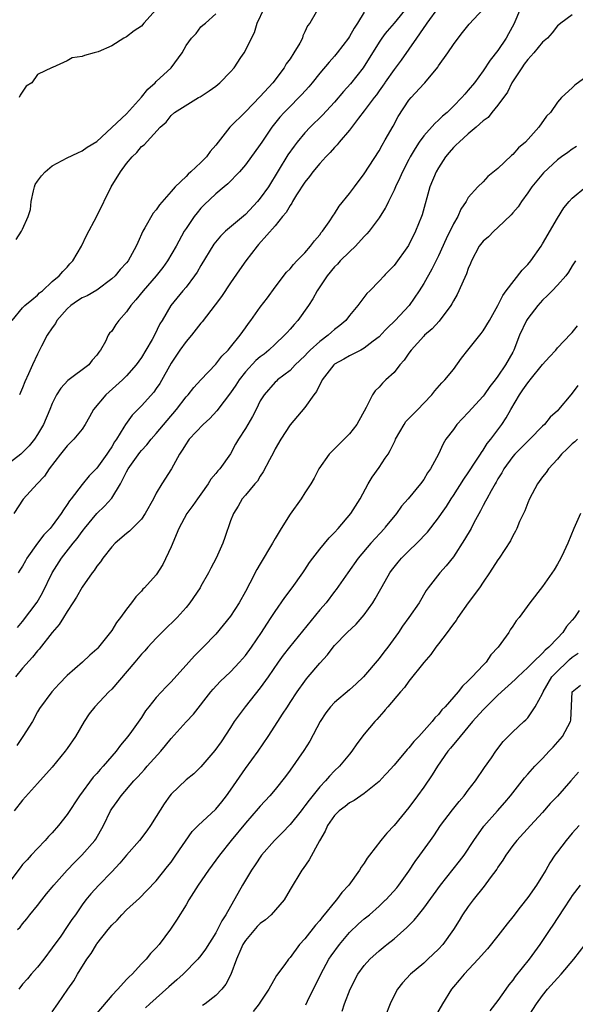
# Model space of a CAD drawing. Units: inches. Extents: x 2565000 to 2568000, y 1527000 to 1530000.
# Drawn here: x 2567377 to 2567451, y 1528047 to 1528179 of the extents above; entities that cross this region are included whole.
import ezdxf

# ---------------------------------------------------------------- set-up
doc = ezdxf.new("R2010")
doc.units = ezdxf.units.IN
doc.header["$MEASUREMENT"] = 0
doc.layers.add('LD25651527_2ft', color=53, linetype='Continuous')

msp = doc.modelspace()

# ---------------------------------------------------------------- linework, layer by layer
at = {"layer": 'LD25651527_2ft'}
for points, elevation in [([(2567423, 1528180.47), (2567422.08, 1528179), (2567421.65, 1528178.35), (2567421, 1528177.21), (2567420.86, 1528177), (2567419.36, 1528175), (2567419, 1528174.56), (2567418.25, 1528173.75), (2567417, 1528172.27), (2567416, 1528171), (2567415.54, 1528170.46), (2567414.6, 1528169.4), (2567414.21, 1528169), (2567413, 1528167.81), (2567412.22, 1528167), (2567411.65, 1528166.35), (2567410.57, 1528165), (2567409.2, 1528163), (2567409, 1528162.69), (2567407, 1528159.92), (2567406.19, 1528159), (2567404.62, 1528157.38), (2567404.13, 1528157), (2567403, 1528156.04), (2567401.44, 1528154.56), (2567401, 1528154.11), (2567400.5, 1528153.5), (2567400.11, 1528153), (2567399, 1528151.38), (2567398.75, 1528151), (2567397.68, 1528149), (2567396.52, 1528147), (2567395.87, 1528146.13), (2567394.97, 1528145), (2567393.22, 1528143), (2567392.24, 1528141.76), (2567391.57, 1528141), (2567391, 1528140.14), (2567389.94, 1528139), (2567389.55, 1528138.45), (2567389, 1528137.57), (2567388.72, 1528137.28), (2567388.54, 1528137), (2567388.17, 1528136.17), (2567387.5, 1528135), (2567387.27, 1528134.73), (2567387, 1528134.32), (2567386.35, 1528133.65), (2567385.9, 1528133), (2567383.11, 1528130.89), (2567382.13, 1528129.87), (2567381.55, 1528129), (2567381, 1528127.83), (2567380.68, 1528127), (2567379.83, 1528125), (2567379, 1528123.64), (2567378.58, 1528123), (2567377.88, 1528122.12), (2567377, 1528121.2), (2567376.78, 1528121), (2567374.2, 1528119)], 7768), ([(2567375.61, 1528139), (2567377, 1528140.68), (2567377.32, 1528141), (2567378.22, 1528141.78), (2567379, 1528142.41), (2567379.28, 1528142.72), (2567379.66, 1528143), (2567381, 1528144.22), (2567381.93, 1528145), (2567382.42, 1528145.58), (2567383, 1528146.17), (2567383.38, 1528146.62), (2567383.75, 1528147), (2567384.95, 1528149), (2567385.59, 1528150.41), (2567387, 1528153.02), (2567388.94, 1528157), (2567390.2, 1528159), (2567391, 1528160.12), (2567391.74, 1528161), (2567392.39, 1528161.61), (2567393, 1528162.42), (2567393.35, 1528162.65), (2567395.53, 1528165), (2567396.33, 1528165.67), (2567397, 1528166.6), (2567397.45, 1528167), (2567400.68, 1528169), (2567400.89, 1528169.11), (2567402.12, 1528169.88), (2567403, 1528170.53), (2567403.56, 1528171), (2567405, 1528172.44), (2567405.46, 1528173), (2567406.37, 1528174.37), (2567406.82, 1528175), (2567407, 1528175.32), (2567407.82, 1528177), (2567408.23, 1528177.77), (2567408.57, 1528179), (2567409.52, 1528181)], 7764), ([(2567428.81, 1528181.19), (2567427, 1528179), (2567426.07, 1528177.93), (2567425.83, 1528177.61), (2567425.37, 1528177), (2567425, 1528176.47), (2567422.85, 1528173), (2567421.16, 1528170.84), (2567420.2, 1528169.8), (2567419, 1528168.39), (2567417.38, 1528166.62), (2567415.72, 1528165), (2567415, 1528164.24), (2567413.97, 1528163), (2567413.54, 1528162.46), (2567412.7, 1528161.3), (2567410.09, 1528157), (2567409, 1528155.44), (2567408.64, 1528155), (2567407, 1528153.26), (2567404.31, 1528151), (2567403.65, 1528150.35), (2567402.74, 1528149.26), (2567401, 1528146.37), (2567400.5, 1528145.5), (2567400.14, 1528145), (2567399, 1528143.49), (2567398.59, 1528143), (2567396.96, 1528141), (2567395.79, 1528139), (2567395.48, 1528138.52), (2567394.74, 1528137), (2567394.44, 1528136.44), (2567393.61, 1528135), (2567393, 1528134), (2567392.28, 1528133), (2567391, 1528131.56), (2567390.45, 1528131), (2567388.21, 1528129), (2567386.56, 1528127), (2567385.99, 1528126.01), (2567385.44, 1528125), (2567385, 1528124.38), (2567383.89, 1528123), (2567383.45, 1528122.55), (2567383, 1528122.13), (2567382.09, 1528121), (2567380.59, 1528119), (2567379.95, 1528118.05), (2567378.95, 1528117), (2567377.08, 1528114.92), (2567375.84, 1528113)], 7770), ([(2567444.02, 1528181), (2567443.12, 1528178.88), (2567442.43, 1528177.57), (2567442.1, 1528177), (2567441, 1528175.34), (2567439.96, 1528174.04), (2567439, 1528172.58), (2567437.84, 1528171), (2567437, 1528169.97), (2567436.54, 1528169.46), (2567436.15, 1528169), (2567435, 1528167.82), (2567434.14, 1528167), (2567433.52, 1528166.48), (2567433, 1528165.95), (2567432.49, 1528165.51), (2567431, 1528163.83), (2567430.41, 1528163), (2567429.85, 1528162.15), (2567429.18, 1528161), (2567429, 1528160.66), (2567428.15, 1528159), (2567427.8, 1528158.2), (2567427.21, 1528157), (2567427, 1528156.52), (2567426.24, 1528155), (2567425.86, 1528154.14), (2567425.83, 1528154.1), (2567425, 1528152.8), (2567423.66, 1528151), (2567423.36, 1528150.64), (2567423, 1528150.3), (2567421.81, 1528149), (2567421, 1528148.24), (2567419.77, 1528147), (2567419.41, 1528146.59), (2567419, 1528146.2), (2567418.01, 1528145), (2567416.66, 1528143), (2567416.08, 1528141.92), (2567415.48, 1528141), (2567414.05, 1528139), (2567413.54, 1528138.46), (2567413, 1528137.81), (2567412.61, 1528137.39), (2567412.28, 1528137), (2567411, 1528135.82), (2567410.17, 1528135), (2567409.53, 1528134.47), (2567409, 1528134.08), (2567408.42, 1528133.58), (2567407, 1528132.06), (2567406.14, 1528131), (2567405.72, 1528130.28), (2567405, 1528129.25), (2567404.15, 1528128.15), (2567403.17, 1528126.83), (2567402.19, 1528125.81), (2567401.3, 1528125), (2567399.42, 1528123), (2567399.25, 1528122.75), (2567399, 1528122.4), (2567398.49, 1528121.51), (2567398.13, 1528121), (2567397.06, 1528119), (2567395.76, 1528117), (2567395, 1528115.74), (2567394.6, 1528115), (2567393.49, 1528113), (2567393, 1528112.26), (2567391.39, 1528110.61), (2567391, 1528110.32), (2567389.48, 1528109), (2567389, 1528108.51), (2567387.82, 1528107), (2567387.48, 1528106.52), (2567387, 1528105.9), (2567386.65, 1528105.35), (2567386.35, 1528105), (2567385, 1528103.1), (2567384.24, 1528101.76), (2567383.78, 1528101), (2567383, 1528099.83), (2567382.5, 1528099), (2567381.92, 1528098.08), (2567381, 1528097), (2567379.25, 1528094.75), (2567379, 1528094.51), (2567378.34, 1528093.66), (2567377, 1528092.19), (2567376.05, 1528091)], 7776), ([(2567376.13, 1528149.87), (2567376.85, 1528151), (2567377, 1528151.26), (2567377.73, 1528153), (2567378.05, 1528153.95), (2567378.16, 1528155), (2567378.45, 1528156.45), (2567378.59, 1528157), (2567378.71, 1528157.29), (2567379, 1528157.73), (2567379.53, 1528158.47), (2567380.02, 1528159), (2567381, 1528159.8), (2567383, 1528160.88), (2567384.43, 1528161.57), (2567385, 1528161.81), (2567385.68, 1528162.32), (2567387, 1528163.09), (2567391, 1528166.79), (2567393, 1528169.07), (2567393.87, 1528170.13), (2567394.84, 1528171), (2567395, 1528171.16), (2567397, 1528173), (2567398.5, 1528175), (2567399, 1528176), (2567399.76, 1528177), (2567400.36, 1528177.64), (2567401, 1528178.5), (2567401.26, 1528178.74), (2567401.6, 1528179), (2567403, 1528180.27)], 7762), ([(2567451, 1528180.11), (2567449.48, 1528179), (2567449.2, 1528178.8), (2567449, 1528178.63), (2567448.28, 1528177.72), (2567447.66, 1528177), (2567447, 1528176.46), (2567445.82, 1528175), (2567445, 1528174.14), (2567444.53, 1528173.47), (2567444.19, 1528173), (2567442.88, 1528171), (2567442.27, 1528169.73), (2567441, 1528167.96), (2567440.19, 1528167), (2567439.67, 1528166.33), (2567439, 1528165.85), (2567438.07, 1528165), (2567437, 1528164.12), (2567435.76, 1528163), (2567435.39, 1528162.61), (2567435, 1528162.27), (2567434.41, 1528161.59), (2567433.95, 1528161), (2567433, 1528159.55), (2567432.68, 1528159), (2567431.82, 1528157), (2567430.79, 1528153.21), (2567430.72, 1528153), (2567429.91, 1528151), (2567428.93, 1528149.07), (2567427, 1528146.38), (2567425.83, 1528145.17), (2567425.66, 1528145), (2567425, 1528144.27), (2567423.75, 1528143), (2567423.36, 1528142.64), (2567422.12, 1528141), (2567421, 1528139.66), (2567420.5, 1528139), (2567419.69, 1528138.31), (2567419, 1528137.77), (2567418.59, 1528137.41), (2567418.15, 1528137), (2567417, 1528136.18), (2567415.71, 1528135), (2567415.35, 1528134.65), (2567415, 1528134.25), (2567413.7, 1528133), (2567413, 1528132.26), (2567411.33, 1528131), (2567411.16, 1528130.84), (2567411, 1528130.69), (2567409.5, 1528129), (2567409, 1528128.16), (2567408.43, 1528127), (2567407.93, 1528126.07), (2567407, 1528124.45), (2567406.07, 1528123), (2567405.67, 1528122.33), (2567404.97, 1528121.03), (2567403.53, 1528119), (2567403.27, 1528118.73), (2567403, 1528118.37), (2567402.35, 1528117.65), (2567401.98, 1528117), (2567401, 1528115.61), (2567400.55, 1528115), (2567399.92, 1528114.08), (2567399.12, 1528113), (2567398.03, 1528111), (2567397, 1528108.54), (2567395.88, 1528106.12), (2567395, 1528104.77), (2567393.42, 1528103), (2567393.2, 1528102.8), (2567393, 1528102.56), (2567392.23, 1528101.77), (2567391.68, 1528101), (2567391, 1528100.13), (2567390.19, 1528099), (2567389.65, 1528098.35), (2567389, 1528097.24), (2567388.13, 1528096.13), (2567387.22, 1528095), (2567387.11, 1528094.89), (2567387, 1528094.76), (2567386.05, 1528093.95), (2567385.05, 1528093), (2567383, 1528091.18), (2567381.91, 1528090.09), (2567380.93, 1528089), (2567379.26, 1528086.74), (2567379, 1528086.3), (2567378.31, 1528085), (2567377.02, 1528083), (2567376.21, 1528081.79)], 7778), ([(2567376.33, 1528097.67), (2567377, 1528098.46), (2567378.94, 1528101.06), (2567379.69, 1528102.31), (2567380.98, 1528105.02), (2567382.23, 1528107), (2567383.8, 1528109), (2567384.34, 1528109.66), (2567385, 1528110.59), (2567385.19, 1528110.81), (2567385.32, 1528111), (2567386.98, 1528113.02), (2567388.02, 1528113.98), (2567389, 1528115.05), (2567390.2, 1528117), (2567391, 1528118.6), (2567391.22, 1528119), (2567392.78, 1528121.22), (2567393, 1528121.49), (2567393.74, 1528122.26), (2567394.3, 1528123), (2567395, 1528123.79), (2567396.46, 1528125.54), (2567397.71, 1528127), (2567399, 1528128.7), (2567399.29, 1528129), (2567400.04, 1528129.96), (2567401, 1528131), (2567403, 1528133.1), (2567403.8, 1528134.2), (2567404.67, 1528135), (2567405, 1528135.38), (2567406.29, 1528137), (2567407, 1528138), (2567407.4, 1528138.6), (2567407.72, 1528139), (2567409, 1528140.77), (2567409.96, 1528142.04), (2567411, 1528143.47), (2567412.53, 1528145.47), (2567413, 1528145.96), (2567413.46, 1528146.54), (2567413.94, 1528147), (2567415, 1528148.1), (2567415.78, 1528149), (2567416.28, 1528149.72), (2567417, 1528150.53), (2567417.19, 1528150.81), (2567417.37, 1528151), (2567418.28, 1528152.27), (2567418.85, 1528153.15), (2567419, 1528153.35), (2567419.64, 1528154.36), (2567421, 1528156.07), (2567421.67, 1528157), (2567423, 1528158.72), (2567425, 1528161.81), (2567425.41, 1528162.59), (2567425.83, 1528163.32), (2567426.87, 1528165.13), (2567427.56, 1528166.44), (2567429, 1528168.63), (2567429.31, 1528169), (2567431, 1528170.85), (2567431.15, 1528171), (2567432.91, 1528173.09), (2567433, 1528173.25), (2567434.23, 1528175), (2567435, 1528176.15), (2567435.62, 1528177), (2567436.24, 1528177.76), (2567437.12, 1528178.88), (2567439, 1528180.9)], 7774), ([(2567433, 1528181.15), (2567431.42, 1528179), (2567431.26, 1528178.74), (2567431, 1528178.41), (2567430.44, 1528177.56), (2567430.02, 1528177), (2567427.95, 1528174.05), (2567427, 1528172.78), (2567425.83, 1528171.09), (2567425.77, 1528171), (2567425.47, 1528170.53), (2567425, 1528169.91), (2567424.63, 1528169.37), (2567424.33, 1528169), (2567423, 1528167.2), (2567422.22, 1528166.22), (2567421, 1528164.62), (2567419.64, 1528163), (2567419.37, 1528162.63), (2567419, 1528162.27), (2567418.41, 1528161.59), (2567417.82, 1528161), (2567417, 1528160.1), (2567416.09, 1528159), (2567415.64, 1528158.36), (2567415, 1528157.59), (2567413.89, 1528155.89), (2567413.34, 1528155), (2567413.23, 1528154.77), (2567413, 1528154.48), (2567412.46, 1528153.54), (2567412, 1528153), (2567411, 1528151.74), (2567408.78, 1528149.22), (2567408.57, 1528149), (2567407.05, 1528147), (2567406.22, 1528145.79), (2567405, 1528144.07), (2567403.77, 1528142.23), (2567402.92, 1528141.08), (2567401.18, 1528138.82), (2567401, 1528138.62), (2567399.74, 1528137), (2567399, 1528136.14), (2567398.18, 1528135), (2567397, 1528133.24), (2567395.48, 1528130.52), (2567395, 1528129.82), (2567394.66, 1528129.35), (2567393, 1528127.5), (2567391.75, 1528126.25), (2567390.85, 1528125), (2567390.65, 1528124.65), (2567389.62, 1528123), (2567389.36, 1528122.64), (2567389, 1528121.99), (2567388.59, 1528121.41), (2567388.32, 1528121), (2567387, 1528119.11), (2567385.94, 1528118.06), (2567385, 1528116.93), (2567383.55, 1528115), (2567383.3, 1528114.7), (2567383, 1528114.2), (2567382.5, 1528113.5), (2567382.21, 1528113), (2567381, 1528111.33), (2567380.73, 1528111), (2567379.88, 1528110.12), (2567379.01, 1528109), (2567377.59, 1528107), (2567377.37, 1528106.63), (2567377, 1528105.93), (2567376.64, 1528105.36), (2567376.39, 1528105)], 7772), ([(2567395, 1528180.84), (2567393.32, 1528179), (2567393, 1528178.62), (2567392.03, 1528177.97), (2567391, 1528177.16), (2567390.88, 1528177.12), (2567390.65, 1528177), (2567389, 1528175.97), (2567387.17, 1528175.17), (2567386.63, 1528175), (2567385.33, 1528174.67), (2567385, 1528174.53), (2567383.67, 1528174.33), (2567383, 1528173.92), (2567381.03, 1528173.03), (2567380.97, 1528173.03), (2567379, 1528172.08), (2567378.22, 1528171), (2567377.48, 1528170.52), (2567376.69, 1528169.31), (2567376.54, 1528169)], 7760), ([(2567416.5, 1528180.5), (2567415.65, 1528179), (2567415.34, 1528178.66), (2567415, 1528177.83), (2567414.71, 1528177.29), (2567414.66, 1528177), (2567414.3, 1528176.3), (2567413.52, 1528175), (2567413, 1528174.23), (2567412.48, 1528173.52), (2567412.2, 1528173), (2567410.68, 1528171), (2567409, 1528169.14), (2567407, 1528167.09), (2567404.92, 1528165), (2567403, 1528162.57), (2567402.27, 1528161.73), (2567401.77, 1528161), (2567401, 1528160.25), (2567399.67, 1528159), (2567399.3, 1528158.7), (2567399, 1528158.38), (2567397.55, 1528157), (2567397, 1528156.34), (2567395.44, 1528154.56), (2567395, 1528153.9), (2567394.57, 1528153.43), (2567393.44, 1528151.44), (2567393.17, 1528151), (2567392.5, 1528149.5), (2567392.29, 1528149), (2567391.19, 1528147), (2567391, 1528146.77), (2567390.14, 1528145.86), (2567389.46, 1528145), (2567389, 1528144.58), (2567387, 1528143.08), (2567385.69, 1528142.31), (2567385, 1528142.02), (2567384.38, 1528141.62), (2567383.5, 1528141), (2567383, 1528140.56), (2567381.62, 1528139), (2567381.43, 1528138.57), (2567381, 1528138), (2567380.32, 1528137), (2567379.55, 1528135.55), (2567379.29, 1528135), (2567379, 1528134.44), (2567378.33, 1528133), (2567377.81, 1528131.81), (2567377.29, 1528130.71), (2567377, 1528129.94), (2567376.59, 1528129)], 7766), ([(2567453, 1528171.88), (2567451.35, 1528170.65), (2567451, 1528170.29), (2567449.57, 1528169), (2567449, 1528168.36), (2567448.05, 1528167), (2567447.53, 1528166.47), (2567446.5, 1528165), (2567444.7, 1528163), (2567443.77, 1528162.23), (2567443, 1528161.35), (2567442.8, 1528161.2), (2567441, 1528159.46), (2567439.63, 1528158.37), (2567439, 1528157.66), (2567438.29, 1528157), (2567437, 1528155.54), (2567436.7, 1528155), (2567436.01, 1528153.99), (2567435.59, 1528153), (2567435, 1528152), (2567434.03, 1528149.97), (2567433, 1528147.71), (2567432.1, 1528145.9), (2567431, 1528143.98), (2567430.41, 1528143), (2567429.02, 1528141), (2567427.14, 1528139), (2567426.06, 1528137.94), (2567425.83, 1528137.7), (2567425, 1528136.8), (2567424.2, 1528136.2), (2567423, 1528135.26), (2567422.53, 1528135), (2567421, 1528134.23), (2567420.23, 1528133.77), (2567419, 1528133.1), (2567418.88, 1528133), (2567417.33, 1528131), (2567417.24, 1528130.76), (2567417, 1528130.37), (2567416.57, 1528129.43), (2567416.21, 1528129), (2567415, 1528127.29), (2567413, 1528124.92), (2567411.75, 1528123), (2567411, 1528121.7), (2567410.77, 1528121.23), (2567410.22, 1528120.22), (2567409.4, 1528118.6), (2567409, 1528118.04), (2567408.62, 1528117.38), (2567408.26, 1528117), (2567407, 1528115.49), (2567406.57, 1528115), (2567406.02, 1528113.98), (2567405.37, 1528113), (2567405, 1528112.01), (2567404.24, 1528109.76), (2567403.94, 1528109), (2567403.04, 1528107), (2567402.33, 1528105.67), (2567402.02, 1528105), (2567401, 1528103.22), (2567400.89, 1528103), (2567399.53, 1528101), (2567399, 1528100.37), (2567397.79, 1528099), (2567397.41, 1528098.59), (2567396.38, 1528097.62), (2567395, 1528096.23), (2567393.87, 1528095), (2567393.46, 1528094.54), (2567393, 1528094.07), (2567392.12, 1528093), (2567389, 1528089.36), (2567388.62, 1528089), (2567386.71, 1528087), (2567385.98, 1528086.02), (2567385.27, 1528085), (2567384.1, 1528083), (2567383, 1528081.36), (2567382.74, 1528081), (2567381, 1528078.86), (2567379, 1528076.66), (2567377, 1528074.4), (2567375.88, 1528073)], 7780), ([(2567451.58, 1528162.42), (2567451, 1528162.03), (2567450.42, 1528161.58), (2567449.55, 1528161), (2567449, 1528160.61), (2567447.12, 1528158.88), (2567445.56, 1528157), (2567445, 1528156.18), (2567444.15, 1528155), (2567443.7, 1528154.3), (2567443, 1528153.49), (2567442.79, 1528153.21), (2567441, 1528151.51), (2567440.43, 1528151), (2567439.73, 1528150.27), (2567439, 1528149.68), (2567438.48, 1528149), (2567437.45, 1528147), (2567437.32, 1528146.68), (2567437, 1528145.98), (2567436.75, 1528145.25), (2567436.29, 1528144.29), (2567435.73, 1528143), (2567435.5, 1528142.5), (2567435, 1528141.63), (2567434.79, 1528141.21), (2567434.66, 1528141), (2567433.09, 1528138.91), (2567432.12, 1528137.88), (2567431.11, 1528137), (2567431, 1528136.89), (2567429.29, 1528135), (2567429, 1528134.61), (2567428.36, 1528133.64), (2567427.79, 1528133), (2567427, 1528131.99), (2567425.9, 1528131), (2567425.83, 1528130.93), (2567425.46, 1528130.54), (2567425, 1528130.02), (2567424.48, 1528129.52), (2567424.1, 1528129), (2567423.27, 1528127.27), (2567422.01, 1528125), (2567421, 1528123.75), (2567419.64, 1528122.36), (2567418.27, 1528121), (2567416.89, 1528119), (2567416.25, 1528117.75), (2567415.8, 1528117), (2567415, 1528115.81), (2567414.52, 1528115), (2567413, 1528112.92), (2567411.8, 1528111), (2567411, 1528109.66), (2567410.63, 1528109), (2567409, 1528106.25), (2567408.55, 1528105.45), (2567407.61, 1528103.61), (2567407, 1528102.49), (2567406.14, 1528101), (2567405, 1528099.2), (2567404.02, 1528097.98), (2567403, 1528096.75), (2567401.3, 1528095), (2567400.13, 1528093.87), (2567399.39, 1528093), (2567397, 1528090.33), (2567396.32, 1528089.68), (2567395, 1528088.23), (2567394.01, 1528087), (2567393.56, 1528086.44), (2567393, 1528085.54), (2567391.68, 1528083.68), (2567391.18, 1528083), (2567390.16, 1528081.84), (2567389.59, 1528081), (2567387.86, 1528079), (2567387.44, 1528078.56), (2567387, 1528078.03), (2567386.5, 1528077.5), (2567384.64, 1528075), (2567383, 1528072.51), (2567381.81, 1528071), (2567381, 1528070.04), (2567380.49, 1528069.51), (2567380.03, 1528069), (2567379, 1528067.93), (2567378.16, 1528067), (2567377.6, 1528066.4), (2567377, 1528065.74), (2567376.67, 1528065.33), (2567375, 1528063.13)], 7782), ([(2567376.31, 1528057), (2567376.66, 1528057.34), (2567377, 1528057.79), (2567377.55, 1528058.45), (2567377.97, 1528059), (2567379, 1528060.23), (2567379.58, 1528061), (2567380.21, 1528061.79), (2567381, 1528062.72), (2567381.21, 1528063), (2567382.99, 1528065.01), (2567383.97, 1528066.03), (2567384.99, 1528067), (2567386.72, 1528069), (2567386.84, 1528069.16), (2567387.88, 1528071), (2567388.84, 1528073), (2567389, 1528073.25), (2567389.75, 1528074.25), (2567390.25, 1528075), (2567391.98, 1528077), (2567392.49, 1528077.51), (2567393, 1528078.1), (2567393.43, 1528078.57), (2567393.79, 1528079), (2567395.59, 1528081), (2567396.24, 1528081.76), (2567397, 1528082.72), (2567399, 1528084.95), (2567399.99, 1528086.01), (2567402.33, 1528089), (2567402.65, 1528089.35), (2567403.61, 1528090.39), (2567405, 1528091.71), (2567406.22, 1528093), (2567407, 1528093.9), (2567407.81, 1528095), (2567409.17, 1528097), (2567409.87, 1528098.13), (2567410.47, 1528099), (2567411, 1528099.83), (2567412.32, 1528101.68), (2567413.31, 1528103), (2567414.72, 1528105), (2567415, 1528105.41), (2567415.61, 1528106.39), (2567416.06, 1528107), (2567417, 1528108.21), (2567418.25, 1528109.75), (2567419, 1528110.47), (2567419.48, 1528111), (2567421.17, 1528113), (2567422.43, 1528115), (2567423.54, 1528117), (2567424.08, 1528117.92), (2567425, 1528119.21), (2567425.83, 1528120.44), (2567426.21, 1528121), (2567426.5, 1528121.5), (2567427.16, 1528122.84), (2567427.22, 1528123), (2567428.35, 1528125), (2567428.61, 1528125.39), (2567430.19, 1528127), (2567431, 1528127.88), (2567432.11, 1528129), (2567432.5, 1528129.5), (2567433.42, 1528130.58), (2567433.86, 1528131), (2567435, 1528132.4), (2567436.1, 1528133.9), (2567436.94, 1528135), (2567438.75, 1528137.25), (2567439, 1528137.61), (2567439.87, 1528139), (2567441, 1528141.01), (2567441.64, 1528142.36), (2567442.11, 1528143), (2567444.24, 1528145.76), (2567445, 1528146.51), (2567445.4, 1528147), (2567446.81, 1528149), (2567447, 1528149.3), (2567449, 1528152.76), (2567449.86, 1528154.14), (2567450.57, 1528155), (2567451, 1528155.46), (2567452.82, 1528157)], 7784), ([(2567451.45, 1528147), (2567451, 1528146.34), (2567450.51, 1528145.49), (2567450.14, 1528145), (2567449, 1528143.74), (2567448.31, 1528143), (2567447.66, 1528142.34), (2567447, 1528141.73), (2567446.37, 1528141), (2567445, 1528139.24), (2567444.86, 1528139), (2567443.91, 1528137), (2567443.14, 1528135), (2567443, 1528134.72), (2567442.03, 1528133), (2567441, 1528131.51), (2567440.63, 1528131), (2567439.9, 1528130.1), (2567439.16, 1528129), (2567439, 1528128.79), (2567437, 1528126.6), (2567436.21, 1528125.79), (2567435.48, 1528125), (2567435, 1528124.31), (2567433.99, 1528123), (2567433.62, 1528122.38), (2567432.99, 1528120.99), (2567431.92, 1528119), (2567431.52, 1528118.48), (2567431, 1528117.6), (2567430.56, 1528117), (2567428.91, 1528115), (2567428.01, 1528113.99), (2567427.33, 1528113), (2567425.83, 1528111.15), (2567425.71, 1528111), (2567423.89, 1528109), (2567422.19, 1528107), (2567420.77, 1528105), (2567419.23, 1528102.77), (2567419, 1528102.49), (2567417.85, 1528101), (2567417, 1528100.05), (2567412.91, 1528095), (2567412.08, 1528093.92), (2567411.42, 1528093), (2567410.05, 1528091), (2567409, 1528089.52), (2567406.96, 1528087), (2567405.5, 1528085), (2567405, 1528084.21), (2567403.73, 1528082.27), (2567402.88, 1528081.12), (2567401, 1528078.92), (2567400.04, 1528077.96), (2567399, 1528077.16), (2567397, 1528075.24), (2567396.81, 1528075), (2567396.07, 1528073.93), (2567395, 1528072.2), (2567394.2, 1528071), (2567393.71, 1528070.29), (2567392.73, 1528069), (2567391, 1528067.03), (2567390.08, 1528065.92), (2567389, 1528064.79), (2567387.26, 1528063), (2567386.19, 1528061.81), (2567385.51, 1528061), (2567385, 1528060.31), (2567384.1, 1528059), (2567383.64, 1528058.36), (2567383, 1528057.4), (2567382.13, 1528056.13), (2567381, 1528054.53), (2567379.85, 1528053), (2567379, 1528051.95), (2567378.17, 1528051), (2567377.65, 1528050.35), (2567377, 1528049.63), (2567376.47, 1528049)], 7786), ([(2567381, 1528045.93), (2567381.76, 1528047), (2567383.09, 1528049), (2567383.89, 1528050.11), (2567384.39, 1528051), (2567385.65, 1528053), (2567386.24, 1528053.76), (2567386.94, 1528055), (2567387, 1528055.09), (2567388.5, 1528057), (2567389, 1528057.61), (2567389.72, 1528058.28), (2567390.37, 1528059), (2567391, 1528059.65), (2567392.75, 1528061.25), (2567393.74, 1528062.26), (2567395, 1528063.58), (2567396.52, 1528065.48), (2567397, 1528066.09), (2567397.65, 1528067), (2567399.82, 1528070.18), (2567400.62, 1528071), (2567403, 1528073.19), (2567403.81, 1528074.19), (2567404.46, 1528075), (2567405, 1528075.76), (2567407, 1528078.66), (2567408.7, 1528081), (2567410.07, 1528083), (2567411.35, 1528085), (2567412.01, 1528085.99), (2567412.64, 1528087), (2567413, 1528087.55), (2567413.98, 1528089), (2567415, 1528090.45), (2567415.24, 1528090.76), (2567415.46, 1528091), (2567417, 1528092.87), (2567418.03, 1528093.97), (2567418.79, 1528095), (2567419, 1528095.24), (2567420.7, 1528097), (2567421.9, 1528098.1), (2567423, 1528099.37), (2567424.13, 1528101), (2567424.46, 1528101.54), (2567425.83, 1528103.92), (2567426.45, 1528105), (2567426.68, 1528105.32), (2567427.56, 1528106.44), (2567428.02, 1528107), (2567429, 1528108), (2567430.06, 1528109), (2567431.5, 1528110.5), (2567433, 1528112.41), (2567433.4, 1528113), (2567434.06, 1528113.94), (2567434.69, 1528115), (2567435, 1528115.45), (2567436.38, 1528117.62), (2567437, 1528118.47), (2567438.03, 1528120.03), (2567438.64, 1528121), (2567438.76, 1528121.24), (2567439, 1528121.55), (2567439.55, 1528122.45), (2567440.02, 1528123), (2567441, 1528124.29), (2567441.52, 1528125), (2567442.12, 1528125.88), (2567442.73, 1528127), (2567443.89, 1528129), (2567444.36, 1528129.64), (2567445, 1528130.61), (2567445.19, 1528130.81), (2567445.32, 1528131), (2567447, 1528133.05), (2567447.92, 1528134.08), (2567448.77, 1528135), (2567449, 1528135.31), (2567450.82, 1528137.18), (2567451, 1528137.38), (2567451.72, 1528138.28)], 7788), ([(2567451.76, 1528130.24), (2567451, 1528129.19), (2567450.82, 1528129), (2567449.16, 1528127), (2567449, 1528126.84), (2567448.02, 1528125.98), (2567447.26, 1528125), (2567447, 1528124.77), (2567445.27, 1528123), (2567445, 1528122.75), (2567444.14, 1528121.86), (2567443.28, 1528121), (2567443, 1528120.68), (2567441.77, 1528119), (2567441.51, 1528118.49), (2567441, 1528117.69), (2567440.76, 1528117.24), (2567440.6, 1528117), (2567440.06, 1528116.06), (2567439.49, 1528115), (2567439.33, 1528114.67), (2567439, 1528114.1), (2567438.63, 1528113.37), (2567437.75, 1528111.75), (2567437.37, 1528111), (2567436.51, 1528109.49), (2567435, 1528107.18), (2567434.04, 1528105.96), (2567433.15, 1528105), (2567431.6, 1528103), (2567431.35, 1528102.65), (2567430.38, 1528101), (2567428.99, 1528099), (2567428.15, 1528097.85), (2567427.61, 1528097), (2567426.17, 1528095), (2567425.83, 1528094.58), (2567425.65, 1528094.35), (2567425, 1528093.49), (2567422.88, 1528091), (2567421.92, 1528090.08), (2567421, 1528089.27), (2567419, 1528087.55), (2567418.47, 1528087), (2567417.84, 1528086.16), (2567417.06, 1528085), (2567415.66, 1528082.34), (2567414.88, 1528081.12), (2567413, 1528078.44), (2567412.39, 1528077.61), (2567411, 1528075.87), (2567410.28, 1528075), (2567409, 1528073.63), (2567408.72, 1528073.28), (2567407, 1528071.34), (2567405.1, 1528069), (2567403.5, 1528067), (2567402.04, 1528065), (2567400.62, 1528063), (2567400.02, 1528061.98), (2567399.37, 1528061), (2567399, 1528060.35), (2567397.74, 1528058.26), (2567396.93, 1528057.07), (2567395.37, 1528055), (2567395, 1528054.56), (2567394.23, 1528053.77), (2567393.63, 1528053), (2567393, 1528052.37), (2567391.75, 1528051), (2567391.35, 1528050.65), (2567391, 1528050.29), (2567389.84, 1528049), (2567389, 1528048.13), (2567387, 1528045.74)], 7790), ([(2567451.7, 1528123), (2567451.35, 1528122.65), (2567451, 1528122.38), (2567450.31, 1528121.69), (2567449.55, 1528121), (2567449, 1528120.33), (2567447.81, 1528119), (2567447.48, 1528118.52), (2567447, 1528117.94), (2567446.31, 1528117), (2567445.24, 1528115), (2567445, 1528114.43), (2567444.62, 1528113.38), (2567444.42, 1528113), (2567443.9, 1528111.91), (2567443.54, 1528111), (2567443.37, 1528110.63), (2567443, 1528109.98), (2567442.68, 1528109.32), (2567441.17, 1528107), (2567441, 1528106.76), (2567439.87, 1528105), (2567439, 1528103.76), (2567438.5, 1528103), (2567437, 1528100.98), (2567435.61, 1528099), (2567435.39, 1528098.61), (2567435, 1528098.14), (2567434.53, 1528097.47), (2567434.14, 1528097), (2567433, 1528095.48), (2567432.62, 1528095), (2567431.97, 1528094.03), (2567431, 1528092.93), (2567429, 1528090.43), (2567428.41, 1528089.59), (2567427.88, 1528089), (2567426.18, 1528087), (2567425.83, 1528086.57), (2567425.65, 1528086.35), (2567425, 1528085.64), (2567424.7, 1528085.3), (2567424.4, 1528085), (2567423, 1528083.32), (2567421.99, 1528082.01), (2567421.33, 1528081), (2567421, 1528080.63), (2567419.67, 1528079), (2567419, 1528078.36), (2567418.33, 1528077.67), (2567417.78, 1528077), (2567417, 1528076.2), (2567415.57, 1528074.43), (2567415, 1528073.64), (2567414.71, 1528073.29), (2567414.5, 1528073), (2567413, 1528071.14), (2567411.96, 1528070.04), (2567410.89, 1528069), (2567409.17, 1528067), (2567408.3, 1528065.7), (2567407.8, 1528065), (2567407, 1528063.65), (2567406.6, 1528063), (2567404.36, 1528059), (2567403.81, 1528058.19), (2567403.25, 1528057), (2567403, 1528056.54), (2567401.63, 1528054.37), (2567401, 1528053.5), (2567400.6, 1528053), (2567398.62, 1528051), (2567397.77, 1528050.23), (2567396.69, 1528049.31), (2567394.11, 1528047), (2567393.54, 1528046.46)], 7792), ([(2567452.13, 1528113), (2567451.2, 1528111), (2567450.4, 1528109), (2567449.85, 1528107.85), (2567449.46, 1528107), (2567449, 1528106.18), (2567448.56, 1528105.44), (2567447, 1528103.19), (2567445.28, 1528101), (2567443.83, 1528099), (2567443.44, 1528098.56), (2567443, 1528097.83), (2567442.66, 1528097.34), (2567442.46, 1528097), (2567441.03, 1528095), (2567440.03, 1528093.97), (2567439.39, 1528093), (2567439, 1528092.6), (2567437.53, 1528091), (2567437.25, 1528090.75), (2567437, 1528090.47), (2567436.23, 1528089.77), (2567435.64, 1528089), (2567433.88, 1528087), (2567433.44, 1528086.56), (2567433, 1528085.97), (2567432.51, 1528085.49), (2567432.14, 1528085), (2567430.34, 1528083), (2567429.68, 1528082.32), (2567429, 1528081.46), (2567428.77, 1528081.23), (2567427, 1528079.13), (2567426, 1528078), (2567425.83, 1528077.83), (2567425, 1528076.95), (2567423, 1528075.31), (2567422.54, 1528075), (2567421.64, 1528074.36), (2567421, 1528074.04), (2567420.44, 1528073.56), (2567419.63, 1528073), (2567419, 1528072.37), (2567418.06, 1528071), (2567417.75, 1528070.25), (2567416.96, 1528068.96), (2567415.59, 1528066.41), (2567414.78, 1528065.22), (2567414.61, 1528065), (2567413, 1528062.38), (2567412.2, 1528061), (2567410.48, 1528059), (2567409.68, 1528058.32), (2567409, 1528057.83), (2567408.58, 1528057.42), (2567407, 1528055.55), (2567406.65, 1528055), (2567406.38, 1528054.38), (2567405.8, 1528053), (2567405.05, 1528050.95), (2567404.37, 1528049.63), (2567403.83, 1528049), (2567403, 1528048.14), (2567401.56, 1528047), (2567401.23, 1528046.77)], 7794), ([(2567451.94, 1528099.94), (2567451.28, 1528099), (2567451, 1528098.64), (2567450.22, 1528097.78), (2567449.72, 1528097), (2567449, 1528096.21), (2567447.85, 1528095), (2567447.37, 1528094.63), (2567447, 1528094.19), (2567445.72, 1528093), (2567445, 1528092.27), (2567443.65, 1528091), (2567443.33, 1528090.67), (2567441, 1528088.57), (2567439.39, 1528087), (2567439.21, 1528086.79), (2567439, 1528086.59), (2567437.59, 1528085), (2567435.89, 1528083), (2567435.52, 1528082.48), (2567435, 1528081.9), (2567434.6, 1528081.4), (2567434.26, 1528081), (2567432.85, 1528079), (2567432.16, 1528077.84), (2567431, 1528076.16), (2567430.18, 1528075), (2567429, 1528073.44), (2567427, 1528071.01), (2567426.03, 1528069.96), (2567425.83, 1528069.72), (2567425.23, 1528069), (2567423.69, 1528067), (2567423.4, 1528066.6), (2567423, 1528065.95), (2567422.6, 1528065.4), (2567422.37, 1528065), (2567420.91, 1528063), (2567419.99, 1528062.01), (2567419.26, 1528061), (2567419, 1528060.71), (2567417.61, 1528059), (2567417.32, 1528058.68), (2567417, 1528058.24), (2567416.41, 1528057.59), (2567415, 1528055.77), (2567414.28, 1528055), (2567413, 1528053.23), (2567412.78, 1528053), (2567412.3, 1528052.3), (2567411.19, 1528050.81), (2567410.14, 1528049), (2567409, 1528047.25), (2567408.85, 1528047), (2567408.03, 1528045.97)], 7796), ([(2567415.14, 1528046.86), (2567415.36, 1528047.36), (2567417.13, 1528051), (2567418.24, 1528053), (2567418.53, 1528053.47), (2567419.65, 1528055), (2567421, 1528056.6), (2567422.23, 1528057.77), (2567423, 1528058.44), (2567423.68, 1528059), (2567425, 1528060.17), (2567425.83, 1528060.95), (2567425.89, 1528061), (2567426.42, 1528061.58), (2567427.36, 1528062.64), (2567427.65, 1528063), (2567429, 1528064.88), (2567429.84, 1528066.16), (2567430.49, 1528067), (2567431.91, 1528069), (2567432.36, 1528069.64), (2567433.26, 1528071), (2567434.86, 1528073.14), (2567435.76, 1528074.24), (2567436.43, 1528075), (2567437, 1528075.76), (2567437.98, 1528077), (2567439.19, 1528078.8), (2567440.14, 1528080.14), (2567440.73, 1528081), (2567441.7, 1528082.3), (2567443, 1528083.64), (2567444.49, 1528085), (2567444.77, 1528085.23), (2567445, 1528085.49), (2567446.02, 1528087), (2567447, 1528088.76), (2567447.08, 1528089), (2567448.27, 1528091), (2567449, 1528091.79), (2567450.27, 1528093), (2567450.63, 1528093.37), (2567451, 1528093.67), (2567451.78, 1528094.22)], 7798), ([(2567420, 1528046), (2567420.33, 1528047), (2567421.09, 1528049), (2567422.15, 1528051), (2567423, 1528052.18), (2567423.73, 1528053), (2567425, 1528054.13), (2567425.83, 1528054.83), (2567426.04, 1528055), (2567427, 1528055.77), (2567428.72, 1528057.28), (2567429.72, 1528058.28), (2567430.29, 1528059), (2567431, 1528059.86), (2567433.25, 1528063), (2567435.81, 1528066.19), (2567436.43, 1528067), (2567437.75, 1528069), (2567439.09, 1528070.91), (2567440.92, 1528073), (2567441.91, 1528074.09), (2567442.68, 1528075), (2567444.58, 1528077.42), (2567445, 1528077.92), (2567445.97, 1528079), (2567447, 1528080.04), (2567447.9, 1528081), (2567448.44, 1528081.56), (2567449.39, 1528082.61), (2567449.7, 1528083), (2567450.78, 1528085), (2567450.81, 1528085.19), (2567451, 1528089), (2567452.11, 1528089.89)], 7800), ([(2567451.82, 1528078.18), (2567450.8, 1528077), (2567449.02, 1528074.98), (2567448.04, 1528073.96), (2567447, 1528072.76), (2567445.36, 1528071), (2567443.53, 1528069), (2567443, 1528068.32), (2567442.06, 1528067), (2567441.67, 1528066.33), (2567441, 1528065.39), (2567440.85, 1528065.15), (2567439.96, 1528063.96), (2567439.16, 1528062.84), (2567437.66, 1528061), (2567437, 1528060.11), (2567436.24, 1528059), (2567435.76, 1528058.24), (2567435, 1528057), (2567433.56, 1528055), (2567433, 1528054.38), (2567431.54, 1528053), (2567431, 1528052.5), (2567429.2, 1528051), (2567428.15, 1528049.85), (2567427.47, 1528049), (2567427, 1528048.13), (2567426.47, 1528047), (2567425.83, 1528045.32)], 7802), ([(2567451.93, 1528071), (2567451, 1528069.98), (2567450.19, 1528069), (2567449, 1528067.47), (2567448.67, 1528067), (2567448, 1528066), (2567447.43, 1528065), (2567447, 1528064.29), (2567446.18, 1528063), (2567445, 1528061.32), (2567444, 1528060), (2567443, 1528058.71), (2567442.23, 1528057.77), (2567441, 1528056.18), (2567439.58, 1528054.42), (2567438.34, 1528053), (2567436.43, 1528051), (2567435.79, 1528050.21), (2567435, 1528049.31), (2567434.75, 1528049), (2567433.52, 1528047), (2567432.38, 1528045)], 7804), ([(2567452.06, 1528063), (2567451, 1528061.59), (2567450.76, 1528061.24), (2567449.8, 1528059.8), (2567448.39, 1528057.61), (2567447.96, 1528057), (2567446.62, 1528055), (2567445.18, 1528053), (2567443.33, 1528050.67), (2567443, 1528050.21), (2567442.45, 1528049.55), (2567442.05, 1528049), (2567441, 1528047.46), (2567439.92, 1528046.08)], 7806), ([(2567444.89, 1528045), (2567446.18, 1528047), (2567447, 1528048.14), (2567447.67, 1528049), (2567449, 1528050.48), (2567449.49, 1528051), (2567451.22, 1528053), (2567452.72, 1528055)], 7808)]:
    msp.add_lwpolyline(points, dxfattribs=dict(at, elevation=elevation))

doc.saveas('drawing.dxf')
